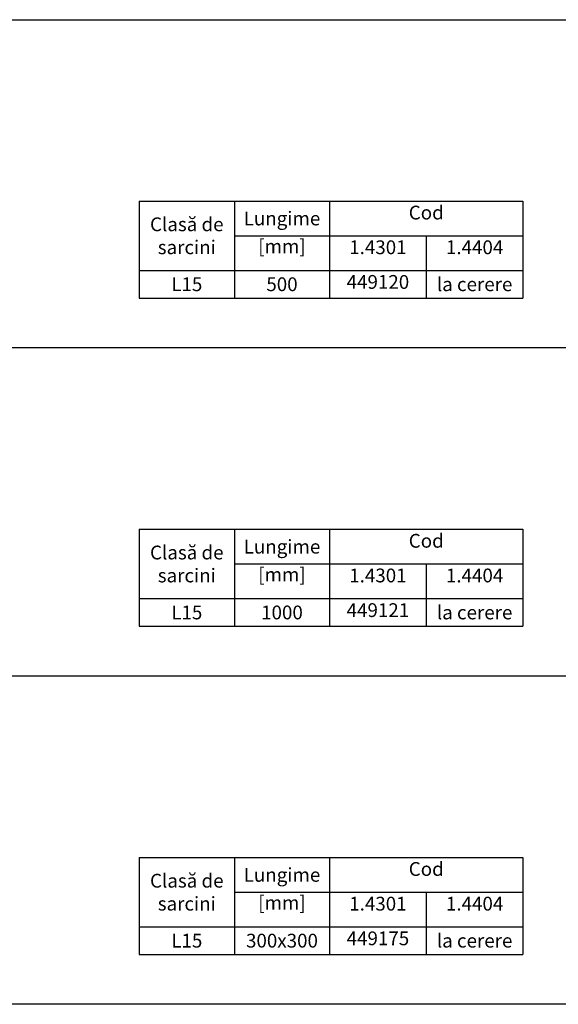
# Model space of a CAD drawing. Units: millimetres. Extents: x 242406 to 261805, y 16821 to 23693.
# Drawn here: x 254180 to 255591, y 18359 to 20938 of the extents above; entities that cross this region are included whole.
import ezdxf

# ---------------------------------------------------------------- set-up
doc = ezdxf.new("R2010")
doc.units = ezdxf.units.MM
doc.header["$LTSCALE"] = 2.5
doc.layers.add('SICHTBAR', color=5, linetype='Continuous', lineweight=25)
doc.styles.get("Standard").update_dxf_attribs({"font": 'arial.ttf'})

# ---------------------------------------------------------------- blocks, each defined once
blk = doc.blocks.new('*T926')
at = {"layer": 'SICHTBAR', "color": 0, "linetype": 'ByBlock', "lineweight": -2, "transparency": 16777216}
for p, q in [((0, 0), (1005.1, 0)), ((0, 0), (0, -253.8)), ((249.3, 0), (249.3, -253.8)), ((498.5, 0), (498.5, -253.8)), ((1005.1, 0), (1005.1, -253.8)), ((249.3, -90.8), (1005.1, -90.8)), ((751.8, -90.8), (751.8, -253.8)), ((0, -181.6), (1005.1, -181.6)), ((0, -253.8), (1005.1, -253.8))]:
    blk.add_line(p, q, dxfattribs=at)
at = {"layer": 'SICHTBAR', "color": 0, "transparency": 16777216, "char_height": 36.08}
for s, insert, width, attachment_point in [('L{\\fArial|b0|i0|c238|p34;ungime}', (373.9, -45.4), 225.218, 5), ('C{\\fArial|b0|i0|c238|p34;od}', (751.8, -12), 482.512, 2), ('{\\fArial|b0|i0|c238|p34;Clasă de sarcini}', (124.6, -90.8), 225.218, 5), ('{\\fArial|b0|i0|c238|p34;[mm]}', (373.9, -100.4), 229.98, 2), ('1.4301', (625.2, -102.8), 229.229, 2), ('1.4{\\fArial|b0|i0|c238|p34;4}0{\\fArial|b0|i0|c238|p34;4}', (878.5, -102.8), 229.229, 2), ('{\\fArial|b0|i0|c238|p34;L15}', (124.6, -217.7), 238.581, 5), ('5{\\fArial|b0|i0|c238|p34;00}', (373.9, -217.7), 238.581, 5), ('{\\fArial|b0|i0|c238|p34;449120}', (625.2, -193.6), 229.229, 2), ('{\\fArial|b0|i0|c238|p34;la cerere}', (878.5, -217.7), 229.229, 5)]:
    blk.add_mtext(s, dxfattribs=dict(at, insert=insert, width=width, attachment_point=attachment_point))
blk = doc.blocks.new('*T927')
at = {"layer": 'SICHTBAR', "color": 0, "linetype": 'ByBlock', "lineweight": -2, "transparency": 16777216}
for p, q in [((0, 0), (1005.1, 0)), ((0, 0), (0, -253.8)), ((249.3, 0), (249.3, -253.8)), ((498.5, 0), (498.5, -253.8)), ((1005.1, 0), (1005.1, -253.8)), ((249.3, -90.8), (1005.1, -90.8)), ((751.8, -90.8), (751.8, -253.8)), ((0, -181.6), (1005.1, -181.6)), ((0, -253.8), (1005.1, -253.8))]:
    blk.add_line(p, q, dxfattribs=at)
at = {"layer": 'SICHTBAR', "color": 0, "transparency": 16777216, "char_height": 36.08}
for s, insert, width, attachment_point in [('L{\\fArial|b0|i0|c238|p34;ungime}', (373.9, -45.4), 225.218, 5), ('C{\\fArial|b0|i0|c238|p34;od}', (751.8, -12), 482.512, 2), ('{\\fArial|b0|i0|c238|p34;Clasă de sarcini}', (124.6, -90.8), 225.218, 5), ('{\\fArial|b0|i0|c238|p34;[mm]}', (373.9, -100.4), 229.98, 2), ('1.4301', (625.2, -102.8), 229.229, 2), ('1.4{\\fArial|b0|i0|c238|p34;4}0{\\fArial|b0|i0|c238|p34;4}', (878.5, -102.8), 229.229, 2), ('{\\fArial|b0|i0|c238|p34;L15}', (124.6, -217.7), 238.581, 5), ('{\\fArial|b0|i0|c238|p34;1000}', (373.9, -217.7), 238.581, 5), ('{\\fArial|b0|i0|c238|p34;449121}', (625.2, -193.6), 229.229, 2), ('{\\fArial|b0|i0|c238|p34;la cerere}', (878.5, -217.7), 229.229, 5)]:
    blk.add_mtext(s, dxfattribs=dict(at, insert=insert, width=width, attachment_point=attachment_point))
blk = doc.blocks.new('*T987')
at = {"layer": 'SICHTBAR', "color": 0, "linetype": 'ByBlock', "lineweight": -2, "transparency": 16777216}
for p, q in [((0, 0), (1005.1, 0)), ((0, 0), (0, -253.8)), ((249.3, 0), (249.3, -253.8)), ((498.5, 0), (498.5, -253.8)), ((1005.1, 0), (1005.1, -253.8)), ((249.3, -90.8), (1005.1, -90.8)), ((751.8, -90.8), (751.8, -253.8)), ((0, -181.6), (1005.1, -181.6)), ((0, -253.8), (1005.1, -253.8))]:
    blk.add_line(p, q, dxfattribs=at)
at = {"layer": 'SICHTBAR', "color": 0, "transparency": 16777216, "char_height": 36.08}
for s, insert, width, attachment_point in [('L{\\fArial|b0|i0|c238|p34;ungime}', (373.9, -45.4), 225.218, 5), ('C{\\fArial|b0|i0|c238|p34;od}', (751.8, -12), 482.512, 2), ('{\\fArial|b0|i0|c238|p34;Clasă de sarcini}', (124.6, -90.8), 225.218, 5), ('{\\fArial|b0|i0|c238|p34;[mm]}', (373.9, -100.4), 229.98, 2), ('1.4301', (625.2, -102.8), 229.229, 2), ('1.4{\\fArial|b0|i0|c238|p34;4}0{\\fArial|b0|i0|c238|p34;4}', (878.5, -102.8), 229.229, 2), ('{\\fArial|b0|i0|c238|p34;L15}', (124.6, -217.7), 238.581, 5), ('{\\fArial|b0|i0|c238|p34;300x300}', (373.9, -217.7), 238.581, 5), ('{\\fArial|b0|i0|c238|p34;449175}', (625.2, -193.6), 229.229, 2), ('{\\fArial|b0|i0|c238|p34;la cerere}', (878.5, -217.7), 229.229, 5)]:
    blk.add_mtext(s, dxfattribs=dict(at, insert=insert, width=width, attachment_point=attachment_point))

msp = doc.modelspace()

# ---------------------------------------------------------------- linework, layer by layer
at = {"layer": 'SICHTBAR', "color": 0}
for points in [[(249405.1, 20937.8), (261805.4, 20937.8)], [(261805.4, 20078.3), (249405.1, 20078.3)], [(261805.4, 19218.8), (249405.1, 19218.8)], [(261805.4, 18359.3), (249405.1, 18359.3)]]:
    msp.add_lwpolyline(points, dxfattribs=at)

# ---------------------------------------------------------------- block references
for name, p in [('*T926', (254493.6, 20462.7)), ('*T927', (254493.6, 19603.2)), ('*T987', (254493.6, 18743.7))]:
    msp.add_blockref(name, p)

doc.saveas('drawing.dxf')
